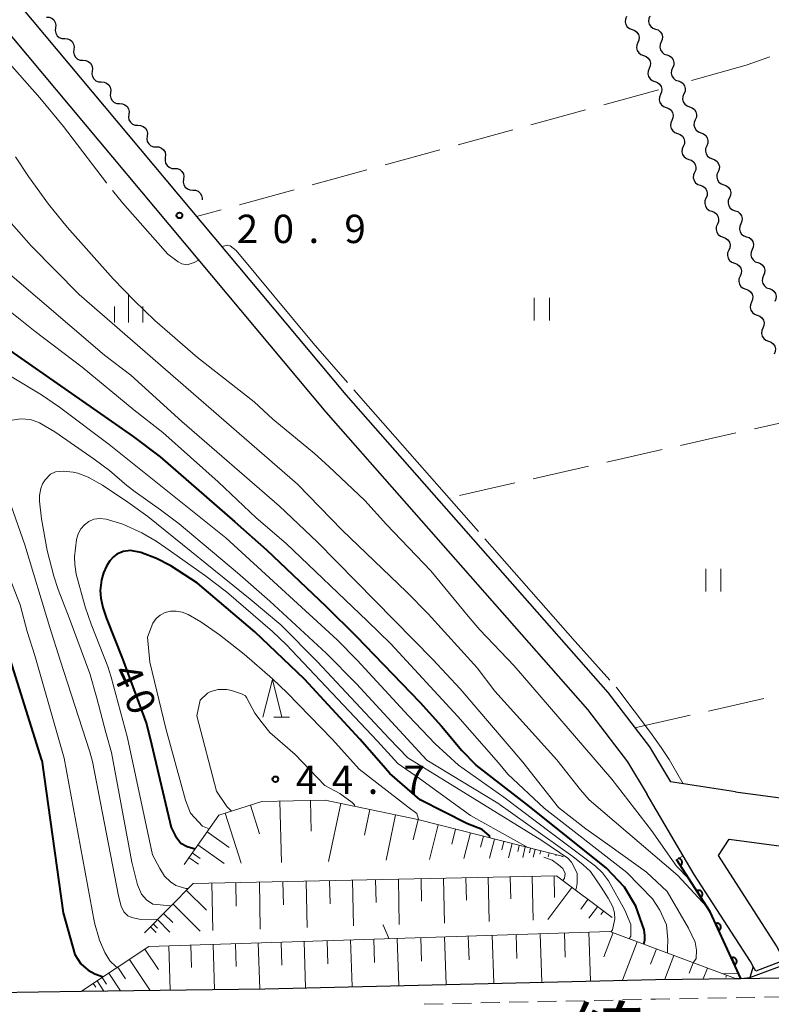
# Model space of a CAD drawing. Units: metres. Extents: x -74000 to -72000, y 31499 to 33000.
# Drawn here: x -73609 to -73509, y 31626 to 31756 of the extents above; entities that cross this region are included whole.
import ezdxf

# ---------------------------------------------------------------- set-up
doc = ezdxf.new("R2010")
doc.units = ezdxf.units.M
for name, color, linetype, lineweight in [('210100_道路縁(街区線)', 7, 'Continuous', 30), ('221300_歩道', 7, 'Continuous', 30), ('421900_坑口', 7, 'Continuous', 30), ('510200_細流', 7, 'Continuous', 30), ('610111_人工斜面(上)', 7, 'Continuous', 30), ('610199_人工斜面(ヒゲ)', 7, 'Continuous', 30), ('611111_コンクリート被覆(幅上)', 7, 'Continuous', 30), ('611112_コンクリート被覆(幅下)', 7, 'Continuous', 30), ('630200_耕地界', 7, 'Continuous', 30), ('631100_田', 7, 'Continuous', 13), ('633200_針葉樹林', 7, 'Continuous', 13), ('633400_荒地', 7, 'Continuous', 13), ('710100_等高線(計曲線)', 7, 'Continuous', 40), ('710200_等高線(主曲線)', 7, 'Continuous', 13), ('710300_等高線(補助曲線)', 7, 'Continuous', 13), ('731200_図化機測定による標高点', 7, 'Continuous', 40), ('812100_(注記)道路の路線名', 7, 'Continuous', 53)]:
    doc.layers.add(name, color=color, linetype=linetype, lineweight=lineweight)
doc.styles.add('Style-Kanji', font='MS Gothic.ttf')
doc.styles.add('Style-WORKING', font='MS Gothic.ttf')

msp = doc.modelspace()

# ---------------------------------------------------------------- linework, layer by layer
at = {"layer": '210100_道路縁(街区線)', "linetype": 'Continuous', "lineweight": 30, "flags": 128}
for points in [[(-73652.23, 31807.82), (-73649.54, 31805.08), (-73618.21, 31769.11), (-73565.54, 31706.2), (-73530.88, 31666.79), (-73525.38, 31659.6), (-73522.62, 31654.99)], [(-73652.11, 31802.7), (-73620.87, 31766.84), (-73568.2, 31703.92), (-73533.59, 31664.57), (-73528.28, 31657.63), (-73525.7, 31653.31)], [(-73514.02, 31653.66), (-73522.62, 31654.99)], [(-73519.46, 31642.74), (-73520.92, 31645.21), (-73525.7, 31653.31)], [(-73514.02, 31653.66), (-73478.64, 31648.92)], [(-73516.24, 31645.24), (-73514.86, 31647.41)], [(-73514.86, 31647.41), (-73481.13, 31642.9)], [(-73507.53, 31631.37), (-73508.18, 31632.54), (-73508.57, 31633.26), (-73516.24, 31645.24)], [(-73524.59, 31628.84), (-73514.02, 31628.94), (-73513.28, 31628.96), (-73498.23, 31629.21), (-73482.48, 31629.56), (-73468.59, 31629.87), (-73459.33, 31630.08), (-73452.79, 31643.92)], [(-73511.3, 31629.93), (-73511.65, 31630.55), (-73512.02, 31631.22), (-73519.46, 31642.74)], [(-73681.61, 31625.8), (-73672.85, 31625.89), (-73652.97, 31626.29), (-73647.58, 31626.4), (-73631.86, 31626.72), (-73622.19, 31626.91), (-73617.62, 31627.01), (-73600.54, 31627.26), (-73576.27, 31627.61), (-73524.59, 31628.84)]]:
    msp.add_lwpolyline(points, dxfattribs=at)
at = {"layer": '221300_歩道', "linetype": 'Continuous', "lineweight": 13}
for p, q in [((-73547.679, 31625.724), (-73545.18, 31625.778)), ((-73543.93, 31625.804), (-73541.431, 31625.858)), ((-73540.181, 31625.885), (-73537.681, 31625.939)), ((-73536.432, 31625.965), (-73533.932, 31626.019)), ((-73532.683, 31626.046), (-73530.183, 31626.1)), ((-73528.933, 31626.127), (-73526.434, 31626.18)), ((-73521.435, 31626.278), (-73518.935, 31626.325)), ((-73517.686, 31626.348), (-73515.186, 31626.394)), ((-73513.936, 31626.417), (-73511.437, 31626.464)), ((-73510.187, 31626.487), (-73507.687, 31626.533)), ((-73555.177, 31625.563), (-73552.678, 31625.617)), ((-73551.428, 31625.643), (-73548.929, 31625.697))]:
    msp.add_line(p, q, dxfattribs=at)
at = {"layer": '221300_歩道', "linetype": 'Continuous', "lineweight": 13, "flags": 128}
msp.add_lwpolyline([(-73525.184, 31626.207), (-73524.58, 31626.22), (-73522.685, 31626.255)], dxfattribs=at)
at = {"layer": '421900_坑口', "linetype": 'Continuous', "lineweight": 30, "flags": 128}
msp.add_lwpolyline([(-73512.1, 31629.07), (-73506.14, 31631.31), (-73508.18, 31632.54), (-73507.53, 31631.37), (-73511.3, 31629.93), (-73511.65, 31630.55), (-73512.1, 31629.07)], dxfattribs=at)
at = {"layer": '510200_細流', "linetype": 'Continuous', "lineweight": 30, "flags": 128}
for points in [[(-73605.176, 31756.205), (-73604.809, 31756.186), (-73604.469, 31756.05), (-73604.188, 31755.812), (-73604, 31755.496), (-73603.923, 31755.138), (-73603.965, 31754.773)], [(-73528.433, 31756.258), (-73528.578, 31755.921), (-73528.606, 31755.555), (-73528.516, 31755.2), (-73528.315, 31754.891), (-73528.028, 31754.663), (-73527.681, 31754.541)], [(-73525.337, 31756.333), (-73525.482, 31755.996), (-73525.509, 31755.63), (-73525.419, 31755.275), (-73525.218, 31754.966), (-73524.931, 31754.738), (-73524.585, 31754.616)], [(-73603.965, 31754.773), (-73604.008, 31754.408), (-73603.93, 31754.05), (-73603.742, 31753.735), (-73603.462, 31753.496), (-73603.121, 31753.36), (-73602.755, 31753.341)], [(-73527.681, 31754.541), (-73527.335, 31754.418), (-73527.048, 31754.19), (-73526.847, 31753.882), (-73526.757, 31753.526), (-73526.785, 31753.16), (-73526.93, 31752.823)], [(-73524.585, 31754.616), (-73524.239, 31754.493), (-73523.951, 31754.265), (-73523.751, 31753.957), (-73523.66, 31753.601), (-73523.688, 31753.235), (-73523.833, 31752.898)], [(-73602.755, 31753.341), (-73602.388, 31753.323), (-73602.047, 31753.186), (-73601.767, 31752.948), (-73601.579, 31752.633), (-73601.502, 31752.274), (-73601.544, 31751.909)], [(-73526.93, 31752.823), (-73527.074, 31752.486), (-73527.102, 31752.12), (-73527.012, 31751.764), (-73526.811, 31751.456), (-73526.524, 31751.228), (-73526.178, 31751.105)], [(-73523.833, 31752.898), (-73523.978, 31752.561), (-73524.006, 31752.195), (-73523.915, 31751.839), (-73523.715, 31751.531), (-73523.427, 31751.303), (-73523.081, 31751.18)], [(-73601.544, 31751.909), (-73601.587, 31751.545), (-73601.509, 31751.186), (-73601.321, 31750.871), (-73601.041, 31750.633), (-73600.7, 31750.496), (-73600.334, 31750.478)], [(-73526.178, 31751.105), (-73525.832, 31750.983), (-73525.544, 31750.755), (-73525.344, 31750.447), (-73525.253, 31750.091), (-73525.281, 31749.725), (-73525.426, 31749.388)], [(-73523.081, 31751.18), (-73522.735, 31751.058), (-73522.448, 31750.83), (-73522.247, 31750.522), (-73522.157, 31750.166), (-73522.184, 31749.8), (-73522.329, 31749.463)], [(-73600.334, 31750.478), (-73599.967, 31750.459), (-73599.626, 31750.323), (-73599.346, 31750.084), (-73599.158, 31749.769), (-73599.08, 31749.41), (-73599.123, 31749.046)], [(-73599.123, 31749.046), (-73599.166, 31748.681), (-73599.088, 31748.323), (-73598.9, 31748.007), (-73598.62, 31747.769), (-73598.279, 31747.633), (-73597.913, 31747.614)], [(-73525.426, 31749.388), (-73525.571, 31749.05), (-73525.598, 31748.685), (-73525.508, 31748.329), (-73525.308, 31748.02), (-73525.02, 31747.793), (-73524.674, 31747.67)], [(-73522.329, 31749.463), (-73522.474, 31749.125), (-73522.502, 31748.76), (-73522.412, 31748.404), (-73522.211, 31748.095), (-73521.924, 31747.868), (-73521.578, 31747.745)], [(-73597.913, 31747.614), (-73597.546, 31747.595), (-73597.205, 31747.459), (-73596.925, 31747.22), (-73596.737, 31746.905), (-73596.659, 31746.547), (-73596.702, 31746.182)], [(-73524.674, 31747.67), (-73524.328, 31747.548), (-73524.04, 31747.32), (-73523.84, 31747.011), (-73523.75, 31746.656), (-73523.777, 31746.29), (-73523.922, 31745.952)], [(-73521.578, 31747.745), (-73521.231, 31747.623), (-73520.944, 31747.395), (-73520.743, 31747.086), (-73520.653, 31746.731), (-73520.681, 31746.365), (-73520.826, 31746.027)], [(-73596.702, 31746.182), (-73596.745, 31745.817), (-73596.667, 31745.459), (-73596.479, 31745.144), (-73596.199, 31744.905), (-73595.858, 31744.769), (-73595.492, 31744.75)], [(-73523.922, 31745.952), (-73524.067, 31745.615), (-73524.095, 31745.249), (-73524.005, 31744.894), (-73523.804, 31744.585), (-73523.517, 31744.357), (-73523.17, 31744.235)], [(-73520.826, 31746.027), (-73520.971, 31745.69), (-73520.998, 31745.324), (-73520.908, 31744.969), (-73520.707, 31744.66), (-73520.42, 31744.432), (-73520.074, 31744.31)], [(-73595.492, 31744.75), (-73595.125, 31744.731), (-73594.784, 31744.595), (-73594.504, 31744.357), (-73594.316, 31744.041), (-73594.238, 31743.683), (-73594.281, 31743.318)], [(-73594.281, 31743.318), (-73594.324, 31742.954), (-73594.246, 31742.595), (-73594.058, 31742.28), (-73593.778, 31742.041), (-73593.437, 31741.905), (-73593.07, 31741.886)], [(-73523.17, 31744.235), (-73522.824, 31744.112), (-73522.537, 31743.884), (-73522.336, 31743.576), (-73522.246, 31743.22), (-73522.274, 31742.854), (-73522.419, 31742.517)], [(-73520.074, 31744.31), (-73519.728, 31744.187), (-73519.44, 31743.959), (-73519.24, 31743.651), (-73519.149, 31743.295), (-73519.177, 31742.929), (-73519.322, 31742.592)], [(-73593.07, 31741.886), (-73592.704, 31741.868), (-73592.363, 31741.731), (-73592.083, 31741.493), (-73591.895, 31741.178), (-73591.817, 31740.819), (-73591.86, 31740.455)], [(-73522.419, 31742.517), (-73522.564, 31742.18), (-73522.591, 31741.814), (-73522.501, 31741.458), (-73522.3, 31741.15), (-73522.013, 31740.922), (-73521.667, 31740.799)], [(-73519.322, 31742.592), (-73519.467, 31742.255), (-73519.495, 31741.889), (-73519.404, 31741.533), (-73519.204, 31741.225), (-73518.916, 31740.997), (-73518.57, 31740.874)], [(-73591.86, 31740.455), (-73591.903, 31740.09), (-73591.825, 31739.731), (-73591.637, 31739.416), (-73591.357, 31739.178), (-73591.016, 31739.041), (-73590.649, 31739.023)], [(-73521.667, 31740.799), (-73521.321, 31740.677), (-73521.033, 31740.449), (-73520.833, 31740.141), (-73520.742, 31739.785), (-73520.77, 31739.419), (-73520.915, 31739.082)], [(-73518.57, 31740.874), (-73518.224, 31740.752), (-73517.937, 31740.524), (-73517.736, 31740.216), (-73517.646, 31739.86), (-73517.673, 31739.494), (-73517.818, 31739.157)], [(-73517.818, 31739.157), (-73517.963, 31738.819), (-73517.991, 31738.454), (-73517.901, 31738.098), (-73517.7, 31737.789), (-73517.413, 31737.562), (-73517.067, 31737.439)], [(-73590.649, 31739.023), (-73590.283, 31739.004), (-73589.942, 31738.868), (-73589.662, 31738.629), (-73589.474, 31738.314), (-73589.396, 31737.956), (-73589.439, 31737.591)], [(-73520.915, 31739.082), (-73521.06, 31738.744), (-73521.088, 31738.379), (-73520.997, 31738.023), (-73520.797, 31737.714), (-73520.509, 31737.487), (-73520.163, 31737.364)], [(-73589.439, 31737.591), (-73589.481, 31737.226), (-73589.404, 31736.868), (-73589.216, 31736.552), (-73588.936, 31736.314), (-73588.595, 31736.178), (-73588.228, 31736.159)], [(-73520.163, 31737.364), (-73519.817, 31737.242), (-73519.53, 31737.014), (-73519.329, 31736.705), (-73519.239, 31736.35), (-73519.266, 31735.984), (-73519.411, 31735.646)], [(-73517.067, 31737.439), (-73516.72, 31737.317), (-73516.433, 31737.089), (-73516.232, 31736.78), (-73516.142, 31736.425), (-73516.17, 31736.059), (-73516.315, 31735.721)], [(-73588.228, 31736.159), (-73587.862, 31736.14), (-73587.521, 31736.004), (-73587.241, 31735.765), (-73587.053, 31735.45), (-73586.975, 31735.092), (-73587.018, 31734.727)], [(-73519.411, 31735.646), (-73519.556, 31735.309), (-73519.584, 31734.943), (-73519.494, 31734.587), (-73519.293, 31734.279), (-73519.006, 31734.051), (-73518.66, 31733.929)], [(-73516.315, 31735.721), (-73516.46, 31735.384), (-73516.487, 31735.018), (-73516.397, 31734.663), (-73516.196, 31734.354), (-73515.909, 31734.126), (-73515.563, 31734.004)], [(-73587.018, 31734.727), (-73587.06, 31734.362), (-73586.983, 31734.004), (-73586.795, 31733.689), (-73586.515, 31733.45), (-73586.174, 31733.314), (-73585.807, 31733.295)], [(-73518.66, 31733.929), (-73518.313, 31733.806), (-73518.026, 31733.578), (-73517.825, 31733.27), (-73517.735, 31732.914), (-73517.763, 31732.548), (-73517.908, 31732.211)], [(-73515.563, 31734.004), (-73515.217, 31733.881), (-73514.929, 31733.653), (-73514.729, 31733.345), (-73514.638, 31732.989), (-73514.666, 31732.623), (-73514.811, 31732.286)], [(-73585.807, 31733.295), (-73585.441, 31733.277), (-73585.1, 31733.14), (-73584.82, 31732.902), (-73584.632, 31732.587), (-73584.554, 31732.228), (-73584.577, 31732.028)], [(-73517.908, 31732.211), (-73518.053, 31731.874), (-73518.08, 31731.508), (-73517.99, 31731.152), (-73517.79, 31730.844), (-73517.502, 31730.616), (-73517.156, 31730.493)], [(-73514.811, 31732.286), (-73514.956, 31731.949), (-73514.984, 31731.583), (-73514.893, 31731.227), (-73514.693, 31730.919), (-73514.405, 31730.691), (-73514.059, 31730.568)], [(-73517.156, 31730.493), (-73516.81, 31730.371), (-73516.522, 31730.143), (-73516.322, 31729.835), (-73516.232, 31729.479), (-73516.259, 31729.113), (-73516.404, 31728.776)], [(-73514.059, 31730.568), (-73513.713, 31730.446), (-73513.426, 31730.218), (-73513.225, 31729.91), (-73513.135, 31729.554), (-73513.162, 31729.188), (-73513.307, 31728.851)], [(-73516.404, 31728.776), (-73516.549, 31728.438), (-73516.577, 31728.072), (-73516.486, 31727.717), (-73516.286, 31727.408), (-73515.998, 31727.18), (-73515.652, 31727.058)], [(-73513.307, 31728.851), (-73513.452, 31728.513), (-73513.48, 31728.148), (-73513.39, 31727.792), (-73513.189, 31727.483), (-73512.902, 31727.256), (-73512.556, 31727.133)], [(-73515.652, 31727.058), (-73515.306, 31726.936), (-73515.019, 31726.708), (-73514.818, 31726.399), (-73514.728, 31726.044), (-73514.756, 31725.678), (-73514.9, 31725.34)], [(-73512.556, 31727.133), (-73512.209, 31727.011), (-73511.922, 31726.783), (-73511.721, 31726.474), (-73511.631, 31726.119), (-73511.659, 31725.753), (-73511.804, 31725.415)], [(-73514.9, 31725.34), (-73515.045, 31725.003), (-73515.073, 31724.637), (-73514.983, 31724.281), (-73514.782, 31723.973), (-73514.495, 31723.745), (-73514.149, 31723.623)], [(-73511.804, 31725.415), (-73511.949, 31725.078), (-73511.976, 31724.712), (-73511.886, 31724.357), (-73511.685, 31724.048), (-73511.398, 31723.82), (-73511.052, 31723.698)], [(-73514.149, 31723.623), (-73513.802, 31723.5), (-73513.515, 31723.272), (-73513.314, 31722.964), (-73513.224, 31722.608), (-73513.252, 31722.242), (-73513.397, 31721.905)], [(-73511.052, 31723.698), (-73510.706, 31723.575), (-73510.418, 31723.347), (-73510.218, 31723.039), (-73510.128, 31722.683), (-73510.155, 31722.317), (-73510.3, 31721.98)], [(-73513.397, 31721.905), (-73513.542, 31721.568), (-73513.569, 31721.202), (-73513.479, 31720.846), (-73513.279, 31720.538), (-73512.991, 31720.31), (-73512.645, 31720.187)], [(-73510.3, 31721.98), (-73510.445, 31721.643), (-73510.473, 31721.277), (-73510.382, 31720.921), (-73510.182, 31720.613), (-73509.894, 31720.385), (-73509.548, 31720.262)], [(-73512.645, 31720.187), (-73512.299, 31720.065), (-73512.011, 31719.837), (-73511.811, 31719.529), (-73511.721, 31719.173), (-73511.748, 31718.807), (-73511.893, 31718.47)], [(-73509.548, 31720.262), (-73509.202, 31720.14), (-73508.915, 31719.912), (-73508.714, 31719.604), (-73508.624, 31719.248), (-73508.651, 31718.882), (-73508.796, 31718.545)], [(-73511.893, 31718.47), (-73512.038, 31718.132), (-73512.066, 31717.766), (-73511.975, 31717.411), (-73511.775, 31717.102), (-73511.487, 31716.874), (-73511.141, 31716.752)], [(-73511.141, 31716.752), (-73510.795, 31716.63), (-73510.508, 31716.402), (-73510.307, 31716.093), (-73510.217, 31715.738), (-73510.245, 31715.372), (-73510.39, 31715.034)], [(-73510.39, 31715.034), (-73510.534, 31714.697), (-73510.562, 31714.331), (-73510.472, 31713.975), (-73510.271, 31713.667), (-73509.984, 31713.439), (-73509.638, 31713.317)], [(-73509.638, 31713.317), (-73509.292, 31713.194), (-73509.004, 31712.966), (-73508.804, 31712.658), (-73508.713, 31712.302), (-73508.741, 31711.936), (-73508.886, 31711.599)]]:
    msp.add_lwpolyline(points, dxfattribs=at)
at = {"layer": '610111_人工斜面(上)', "linetype": 'Continuous', "lineweight": 13, "flags": 128}
for points in [[(-73586.96, 31644.06), (-73582.37, 31650.56), (-73576.65, 31652.37), (-73568.31, 31652.57), (-73556.04, 31649.99), (-73536.78, 31645.09)], [(-73592.21, 31634.99), (-73585.77, 31641.55), (-73537.7, 31642.53), (-73530.34, 31637.03)], [(-73600.54, 31627.26), (-73591.63, 31633.18), (-73530.64, 31635.19), (-73514.02, 31628.94)]]:
    msp.add_lwpolyline(points, dxfattribs=at)
at = {"layer": '610199_人工斜面(ヒゲ)', "linetype": 'Continuous', "lineweight": 13, "flags": 128}
for points in [[(-73578.19, 31651.88), (-73576.98, 31648.09)], [(-73574.28, 31652.43), (-73574.09, 31644.32)], [(-73570.23, 31652.52), (-73570.13, 31648.46)], [(-73566.21, 31652.13), (-73567.83, 31644.45)], [(-73581.5, 31650.83), (-73579.4, 31644.21)], [(-73562.38, 31651.32), (-73563.09, 31647.93)], [(-73558.98, 31650.61), (-73560.24, 31644.61)], [(-73555.98, 31649.98), (-73556.66, 31647.32)], [(-73553.32, 31649.3), (-73554.49, 31644.72)], [(-73583.91, 31648.37), (-73580.98, 31646.31)], [(-73551.04, 31648.72), (-73551.54, 31646.75)], [(-73549.06, 31648.22), (-73549.93, 31644.82)], [(-73585.14, 31646.63), (-73581.65, 31644.17)], [(-73547.36, 31647.78), (-73547.74, 31646.32)], [(-73545.9, 31647.41), (-73546.54, 31644.89)], [(-73544.64, 31647.09), (-73544.92, 31646)], [(-73543.55, 31646.81), (-73544.03, 31644.94)], [(-73585.87, 31645.59), (-73584.83, 31644.86)], [(-73542.61, 31646.57), (-73542.82, 31645.77)], [(-73541.81, 31646.37), (-73542.16, 31644.98)], [(-73541.11, 31646.19), (-73541.26, 31645.59)], [(-73540.51, 31646.04), (-73540.78, 31645)], [(-73539.75, 31645.84), (-73539.87, 31645.4)], [(-73538.66, 31645.57), (-73538.79, 31645.04)], [(-73537.73, 31645.33), (-73537.77, 31645.21)], [(-73586.31, 31644.97), (-73585.07, 31644.1)], [(-73536.92, 31645.12), (-73536.93, 31645.08)], [(-73583.28, 31641.6), (-73583.15, 31635.29)], [(-73580.13, 31641.66), (-73580.06, 31638.53)], [(-73577, 31641.73), (-73576.87, 31635.5)], [(-73573.88, 31641.79), (-73573.82, 31638.7)], [(-73570.79, 31641.85), (-73570.66, 31635.7)], [(-73567.72, 31641.92), (-73567.65, 31638.86)], [(-73564.66, 31641.98), (-73564.54, 31635.91)], [(-73561.62, 31642.04), (-73561.56, 31639.02)], [(-73558.61, 31642.1), (-73558.48, 31636.11)], [(-73555.61, 31642.16), (-73555.55, 31639.19)], [(-73552.63, 31642.23), (-73552.51, 31636.3)], [(-73549.67, 31642.29), (-73549.61, 31639.34)], [(-73546.73, 31642.35), (-73546.61, 31636.5)], [(-73543.8, 31642.41), (-73543.74, 31639.5)], [(-73540.9, 31642.47), (-73540.78, 31636.69)], [(-73538.01, 31642.53), (-73537.95, 31639.66)], [(-73586.67, 31640.64), (-73583.98, 31638)], [(-73535.65, 31641), (-73538.82, 31636.76)], [(-73588.46, 31638.82), (-73584.81, 31635.24)], [(-73533.53, 31639.41), (-73534.48, 31638.14)], [(-73589.67, 31637.58), (-73588.43, 31636.37)], [(-73532.25, 31638.46), (-73533.39, 31636.93)], [(-73531.49, 31637.89), (-73531.83, 31637.43)], [(-73591.04, 31636.18), (-73590.48, 31635.63)], [(-73590.49, 31636.75), (-73588.82, 31635.11)], [(-73591.42, 31635.8), (-73590.65, 31635.05)], [(-73539.84, 31634.89), (-73539.63, 31628.48)], [(-73536.64, 31635), (-73536.53, 31631.78)], [(-73533.42, 31635.1), (-73533.2, 31628.64)], [(-73530.21, 31635.03), (-73531.41, 31631.84)], [(-73577.15, 31633.66), (-73576.95, 31627.6)], [(-73574.12, 31633.76), (-73574.02, 31630.72)], [(-73571.08, 31633.86), (-73570.88, 31627.74)], [(-73568.02, 31633.96), (-73567.92, 31630.89)], [(-73564.95, 31634.06), (-73564.74, 31627.89)], [(-73561.86, 31634.17), (-73561.76, 31631.06)], [(-73558.76, 31634.27), (-73558.55, 31628.03)], [(-73555.64, 31634.37), (-73555.54, 31631.24)], [(-73552.51, 31634.47), (-73552.3, 31628.18)], [(-73549.36, 31634.58), (-73549.26, 31631.42)], [(-73546.2, 31634.68), (-73545.99, 31628.33)], [(-73543.03, 31634.79), (-73542.92, 31631.6)], [(-73527.02, 31633.83), (-73528.94, 31628.74)], [(-73592.14, 31632.84), (-73590.34, 31630.14)], [(-73588.99, 31633.27), (-73588.8, 31627.43)], [(-73586.07, 31633.37), (-73585.98, 31630.42)], [(-73583.13, 31633.46), (-73582.93, 31627.52)], [(-73580.15, 31633.56), (-73580.05, 31630.56)], [(-73524.47, 31632.87), (-73525.24, 31630.84)], [(-73594.19, 31631.48), (-73591.46, 31627.39)], [(-73522.16, 31632), (-73523.34, 31628.85)], [(-73519.61, 31631.05), (-73520.13, 31629.66)], [(-73596.9, 31629.67), (-73595.35, 31627.33)], [(-73595.73, 31630.45), (-73594.7, 31628.91)], [(-73517.73, 31630.34), (-73518.27, 31628.9)], [(-73598.46, 31628.64), (-73597.57, 31627.3)], [(-73597.79, 31629.08), (-73597.2, 31628.2)], [(-73515.18, 31629.38), (-73515.29, 31629.08)], [(-73598.97, 31628.3), (-73598.63, 31627.8)]]:
    msp.add_lwpolyline(points, dxfattribs=at)
at = {"layer": '611111_コンクリート被覆(幅上)', "linetype": 'Continuous', "lineweight": 40, "flags": 128}
for points in [[(-73521.79, 31644.69), (-73521.292, 31643.911), (-73521.256, 31643.936), (-73521.223, 31643.964), (-73521.192, 31643.995), (-73521.164, 31644.028), (-73521.139, 31644.064), (-73521.117, 31644.102), (-73521.098, 31644.141), (-73521.084, 31644.182), (-73521.072, 31644.225), (-73521.065, 31644.268), (-73521.061, 31644.311), (-73521.062, 31644.355), (-73521.066, 31644.398), (-73521.073, 31644.441), (-73521.085, 31644.484), (-73521.1, 31644.524), (-73521.118, 31644.563), (-73521.14, 31644.602), (-73521.165, 31644.637), (-73521.193, 31644.67), (-73521.224, 31644.701), (-73521.257, 31644.729), (-73521.293, 31644.754), (-73521.331, 31644.776), (-73521.37, 31644.795), (-73521.411, 31644.809), (-73521.454, 31644.821), (-73521.497, 31644.828), (-73521.54, 31644.832), (-73521.568, 31644.832)], [(-73513.28, 31628.96), (-73517.37, 31637.78), (-73521.79, 31644.69)]]:
    msp.add_lwpolyline(points, dxfattribs=at)
for points in [[(-73519.136, 31640.541), (-73518.597, 31639.699), (-73518.561, 31639.724), (-73518.528, 31639.752), (-73518.498, 31639.783), (-73518.47, 31639.816), (-73518.445, 31639.852), (-73518.423, 31639.89), (-73518.404, 31639.929), (-73518.39, 31639.97), (-73518.378, 31640.013), (-73518.371, 31640.056), (-73518.367, 31640.099), (-73518.367, 31640.143), (-73518.372, 31640.186), (-73518.379, 31640.229), (-73518.39, 31640.272), (-73518.405, 31640.312), (-73518.424, 31640.351), (-73518.446, 31640.389), (-73518.471, 31640.425), (-73518.499, 31640.458), (-73518.529, 31640.489), (-73518.563, 31640.517), (-73518.599, 31640.542), (-73518.637, 31640.564), (-73518.676, 31640.583), (-73518.717, 31640.597), (-73518.759, 31640.609), (-73518.803, 31640.616), (-73518.846, 31640.62), (-73518.89, 31640.62), (-73518.933, 31640.615), (-73518.976, 31640.608), (-73519.018, 31640.596), (-73519.059, 31640.581), (-73519.098, 31640.563)], [(-73516.646, 31636.218), (-73516.225, 31635.31), (-73516.186, 31635.331), (-73516.149, 31635.354), (-73516.115, 31635.38), (-73516.082, 31635.41), (-73516.053, 31635.442), (-73516.026, 31635.476), (-73516.002, 31635.513), (-73515.983, 31635.552), (-73515.965, 31635.592), (-73515.953, 31635.634), (-73515.942, 31635.676), (-73515.937, 31635.719), (-73515.935, 31635.763), (-73515.937, 31635.807), (-73515.943, 31635.85), (-73515.952, 31635.892), (-73515.965, 31635.934), (-73515.982, 31635.974), (-73516.002, 31636.013), (-73516.025, 31636.05), (-73516.051, 31636.084), (-73516.081, 31636.117), (-73516.113, 31636.146), (-73516.148, 31636.173), (-73516.184, 31636.197), (-73516.223, 31636.216), (-73516.263, 31636.234), (-73516.305, 31636.247), (-73516.347, 31636.257), (-73516.391, 31636.262), (-73516.434, 31636.264), (-73516.478, 31636.262), (-73516.521, 31636.256), (-73516.563, 31636.247), (-73516.605, 31636.234)], [(-73514.542, 31631.682), (-73514.121, 31630.774), (-73514.082, 31630.795), (-73514.046, 31630.818), (-73514.011, 31630.844), (-73513.979, 31630.874), (-73513.95, 31630.906), (-73513.923, 31630.94), (-73513.899, 31630.977), (-73513.879, 31631.016), (-73513.862, 31631.056), (-73513.849, 31631.098), (-73513.839, 31631.14), (-73513.834, 31631.183), (-73513.832, 31631.227), (-73513.833, 31631.271), (-73513.839, 31631.314), (-73513.849, 31631.356), (-73513.861, 31631.398), (-73513.878, 31631.438), (-73513.898, 31631.477), (-73513.922, 31631.514), (-73513.948, 31631.548), (-73513.977, 31631.581), (-73514.01, 31631.61), (-73514.044, 31631.637), (-73514.081, 31631.661), (-73514.119, 31631.68), (-73514.159, 31631.698), (-73514.202, 31631.711), (-73514.244, 31631.721), (-73514.287, 31631.726), (-73514.331, 31631.728), (-73514.374, 31631.726), (-73514.418, 31631.72), (-73514.46, 31631.711), (-73514.501, 31631.698)]]:
    msp.add_lwpolyline(points, close=True, dxfattribs=at)
at = {"layer": '611112_コンクリート被覆(幅下)', "linetype": 'Continuous', "lineweight": 13, "flags": 128}
msp.add_lwpolyline([(-73521.79, 31644.69), (-73520.92, 31645.21), (-73519.46, 31642.74), (-73512.02, 31631.22), (-73511.65, 31630.55), (-73512.1, 31629.07), (-73513.28, 31628.96)], dxfattribs=at)
at = {"layer": '630200_耕地界', "linetype": 'Continuous', "lineweight": 13}
for p, q in [((-73509.478, 31750.933), (-73512.6, 31749.85)), ((-73512.6, 31749.85), (-73519.81, 31747.785)), ((-73524.19, 31746.57), (-73531.423, 31744.587)), ((-73533.834, 31743.925), (-73541.067, 31741.942)), ((-73543.478, 31741.281), (-73550.711, 31739.298)), ((-73553.122, 31738.636), (-73560.355, 31736.653)), ((-73562.766, 31735.992), (-73569.999, 31734.009)), ((-73572.41, 31733.347), (-73579.643, 31731.364)), ((-73582.054, 31730.703), (-73585.31, 31729.81)), ((-73511.51, 31701.702), (-73505.18, 31703.13)), ((-73521.265, 31699.501), (-73513.949, 31701.152)), ((-73531.02, 31697.301), (-73523.704, 31698.951)), ((-73540.775, 31695.1), (-73533.459, 31696.751)), ((-73550.53, 31692.9), (-73543.214, 31694.55)), ((-73517.562, 31664.35), (-73510.251, 31666.023)), ((-73527.31, 31662.12), (-73519.999, 31663.793))]:
    msp.add_line(p, q, dxfattribs=at)
at = {"layer": '631100_田', "linetype": 'Continuous', "lineweight": 13}
for p, q in [((-73540.63, 31716.03), (-73540.63, 31719.03)), ((-73538.63, 31716.03), (-73538.63, 31719.03)), ((-73517.94, 31680.19), (-73517.94, 31683.19)), ((-73515.94, 31680.19), (-73515.94, 31683.19))]:
    msp.add_line(p, q, dxfattribs=at)
at = {"layer": '633200_針葉樹林', "linetype": 'Continuous', "lineweight": 13}
msp.add_line((-73575.072, 31663.53), (-73572.988, 31663.53), dxfattribs=at)
at = {"layer": '633200_針葉樹林', "linetype": 'Continuous', "lineweight": 13, "flags": 128}
msp.add_lwpolyline([(-73576.53, 31663.53), (-73575.28, 31668.53), (-73574.03, 31663.53)], dxfattribs=at)
at = {"layer": '633400_荒地', "linetype": 'Continuous', "lineweight": 13}
for p, q in [((-73594.3, 31715.775), (-73594.3, 31719.525)), ((-73596.174, 31715.775), (-73596.174, 31717.875)), ((-73592.424, 31715.775), (-73592.424, 31717.875))]:
    msp.add_line(p, q, dxfattribs=at)
at = {"layer": '710100_等高線(計曲線)', "linetype": 'Continuous', "lineweight": 40, "flags": 128}
for points, elevation in [([(-73605.77, 31657.84), (-73612.26, 31678.41), (-73618.48, 31693.27), (-73621.83, 31699.63), (-73628.66, 31711.33), (-73631.95, 31716.5), (-73635.45, 31721.66), (-73636.96, 31723.5), (-73639.51, 31725.93), (-73641.26, 31727.34), (-73645.38, 31730.29), (-73647.31, 31731.82), (-73649.15, 31733.48), (-73650.77, 31735.19), (-73652.35, 31737.2), (-73653.88, 31739.53), (-73655.45, 31742.35), (-73656.84, 31745.34), (-73658.11, 31748.61), (-73659.21, 31752), (-73660.07, 31755.32), (-73660.15, 31755.71)], 30), ([(-73618.66, 31718.09), (-73593.71, 31700.71), (-73590.1, 31697.99), (-73580.23, 31689.41), (-73576.07, 31685.67), (-73568.21, 31678.23), (-73564.2, 31674.25), (-73555.76, 31665.52), (-73552.89, 31662.34), (-73550.23, 31659.14)], 30), ([(-73560.88, 31657.39), (-73563.72, 31660.65), (-73571.04, 31668.57), (-73577.59, 31674.85), (-73585.16, 31681.29), (-73588.72, 31683.56), (-73590.6, 31684.52), (-73592.68, 31685.35), (-73594.05, 31685.59), (-73595.02, 31685.49), (-73595.84, 31685.11), (-73596.31, 31684.76), (-73596.78, 31684.23), (-73597.24, 31683.52), (-73597.63, 31682.66), (-73597.89, 31681.7), (-73598.04, 31680.29), (-73597.98, 31679.28), (-73597.71, 31678.04), (-73597.21, 31676.58), (-73595.09, 31671.28)], 40), ([(-73595.09, 31671.28), (-73591.91, 31662.66)], 40), ([(-73591.91, 31662.66), (-73591.28, 31659.99)], 40), ([(-73591.28, 31659.99), (-73588.67, 31648.93), (-73588.1, 31647.78), (-73587.4, 31646.88), (-73586.56, 31646.43), (-73585.49, 31646.14)], 40), ([(-73526.12, 31633.49), (-73526.02, 31634.03), (-73526.02, 31634.66), (-73526.1, 31635.4), (-73527.19, 31638.51), (-73528.67, 31641.04), (-73531.08, 31643.57), (-73541.25, 31651.72), (-73548.31, 31657.21), (-73550.23, 31659.14)], 30), ([(-73605.77, 31657.84), (-73602.97, 31637.66), (-73601.39, 31632.14), (-73600.61, 31630.9), (-73599.64, 31630.08), (-73598.78, 31629.57), (-73597.64, 31629.19)], 30), ([(-73559.74, 31656.08), (-73560.88, 31657.39)], 40), ([(-73546.51, 31647.56), (-73546.53, 31647.85), (-73547.5, 31648.67), (-73549.46, 31649.41), (-73555.73, 31652.6), (-73559.74, 31656.08)], 40)]:
    msp.add_lwpolyline(points, dxfattribs=dict(at, elevation=elevation))
at = {"layer": '710200_等高線(主曲線)', "linetype": 'Continuous', "lineweight": 13, "flags": 128}
for points, elevation in [([(-73609.27, 31737.71), (-73607.53, 31735.1), (-73604.88, 31731.45), (-73602.41, 31728.37), (-73596.35, 31721.54), (-73593.58, 31718.68), (-73590.83, 31716.05), (-73585.19, 31711.15), (-73577.68, 31705.27), (-73575.23, 31703), (-73569.72, 31698.44), (-73567.79, 31696.72), (-73563.06, 31692.22), (-73560.19, 31689.03), (-73554.29, 31682.91), (-73549.39, 31676.9), (-73547.83, 31675.12), (-73543.28, 31670.35), (-73530.37, 31655.36), (-73525.12, 31648.54), (-73521.82, 31643.82)], 22), ([(-73544.11, 31655.99), (-73545.35, 31657.52), (-73550.75, 31663.62), (-73559.61, 31673.26), (-73562.74, 31676.3), (-73573.45, 31686.53), (-73577.42, 31689.93), (-73582.45, 31694.7), (-73589.76, 31701.2), (-73593.62, 31704.2), (-73600.45, 31709.88), (-73606.65, 31714.57), (-73609.96, 31717.22), (-73614.24, 31721.22), (-73618.76, 31725.19), (-73621.4, 31727.92), (-73624.96, 31731.85)], 28), ([(-73533.35, 31652.61), (-73534.49, 31653.93), (-73537.63, 31657.89), (-73545.83, 31666.98), (-73548.2, 31670.09), (-73554.65, 31677.2), (-73557.54, 31680.14), (-73566.06, 31688.28), (-73571.93, 31694.38), (-73600.85, 31719.5), (-73607.18, 31725.92), (-73612.11, 31731.46)], 24), ([(-73610.95, 31722.95), (-73597.48, 31711.44), (-73594.02, 31708.81), (-73587.26, 31702.66), (-73574.32, 31691.45), (-73569.36, 31686.73), (-73554.05, 31671.18), (-73550.44, 31667.31), (-73542.16, 31657.58), (-73537.43, 31651.59)], 26), ([(-73553.76, 31660.03), (-73557.26, 31663.72), (-73564.04, 31671.07), (-73566.72, 31673.78), (-73581.42, 31687.27), (-73596.87, 31699.63), (-73603.43, 31704.56), (-73605.83, 31706.21), (-73609.93, 31708.66)], 32), ([(-73610, 31702.8), (-73608.56, 31703.03), (-73607.34, 31702.95), (-73606.77, 31702.78), (-73606.07, 31702.48), (-73604.06, 31701.32), (-73598.87, 31697.71), (-73596.84, 31696.21), (-73594.55, 31694.19), (-73593.45, 31693.35), (-73590.09, 31690.99), (-73587.62, 31689.12), (-73579.87, 31682.65), (-73575.62, 31678.88), (-73568.18, 31672), (-73564.14, 31667.95), (-73554.83, 31657.86)], 34), ([(-73596.54, 31658.88), (-73597.29, 31661.5), (-73598.49, 31666.07), (-73599.44, 31669.33), (-73602.16, 31676.7), (-73603.61, 31680.43), (-73604.2, 31682.2), (-73605.09, 31685.61), (-73605.84, 31689.8), (-73606.09, 31692.14), (-73606.07, 31692.87), (-73605.91, 31693.8), (-73605.67, 31694.42), (-73605.33, 31694.96), (-73604.62, 31695.71), (-73603.98, 31696.01), (-73602.89, 31696.1), (-73601.61, 31695.98), (-73601.01, 31695.84), (-73599.65, 31695.29), (-73597.73, 31694.23), (-73594.4, 31692.01), (-73591.76, 31690.12), (-73578.2, 31679.18), (-73574.15, 31675.75), (-73569.32, 31670.85), (-73559.84, 31660.73), (-73557.36, 31658.15)], 36), ([(-73599.08, 31657.66), (-73599.44, 31658.97), (-73603.33, 31671.08), (-73604.72, 31675.39), (-73608.01, 31686.35), (-73609.82, 31691.5)], 34), ([(-73558.68, 31657.39), (-73561.38, 31660.37), (-73573.45, 31673.15), (-73575.26, 31674.88), (-73581.36, 31680.11), (-73584.24, 31682.35), (-73589.35, 31685.96), (-73590.64, 31686.83), (-73592.55, 31687.93), (-73595.08, 31689.07), (-73597.26, 31689.76), (-73598.11, 31689.83), (-73598.88, 31689.73), (-73599.56, 31689.43), (-73600.14, 31689), (-73600.61, 31688.46), (-73600.95, 31687.81), (-73601.19, 31687.05), (-73601.46, 31684.77), (-73601.42, 31683.76), (-73601.22, 31682.49), (-73600.04, 31678.13), (-73599.27, 31675.87), (-73597.05, 31670.23), (-73596.61, 31668.84), (-73594.45, 31660.8)], 38), ([(-73611.42, 31685.41), (-73608.66, 31678.39), (-73607.71, 31674.88), (-73606.72, 31671.71), (-73602.82, 31658.11)], 32), ([(-73563.79, 31656.67), (-73567.31, 31660.58), (-73573.32, 31666.78), (-73575.26, 31668.6), (-73579.02, 31671.9), (-73582.25, 31674.43), (-73584.72, 31676.16), (-73586.42, 31677.15), (-73587.21, 31677.43), (-73588, 31677.57), (-73588.77, 31677.56), (-73589.47, 31677.39), (-73590.12, 31677.06), (-73590.67, 31676.59), (-73591.11, 31676), (-73591.8, 31674.14)], 42), ([(-73591.8, 31674.14), (-73591.5, 31670.83)], 42), ([(-73591.5, 31670.83), (-73589.39, 31662.04)], 42), ([(-73578.82, 31666.38), (-73579.37, 31666.65), (-73580.67, 31667.09), (-73581.29, 31667.19), (-73582.43, 31667.21), (-73583.41, 31666.96), (-73583.84, 31666.71), (-73584.82, 31665.79)], 44), ([(-73564.35, 31651.74), (-73564.41, 31651.96), (-73564.7, 31652.25), (-73566.37, 31653.42), (-73568.34, 31654.49), (-73572.28, 31658.6), (-73575.62, 31661.53), (-73576.61, 31662.81), (-73577.59, 31664.08), (-73578.68, 31666.14), (-73578.82, 31666.38)], 44), ([(-73584.82, 31665.79), (-73585.28, 31663.7)], 44), ([(-73585.28, 31663.7), (-73582.66, 31653.76), (-73581.28, 31651.7), (-73580.89, 31651.31), (-73580.67, 31651.09)], 44), ([(-73589.39, 31662.04), (-73586.78, 31652.58), (-73586.09, 31650.82), (-73584.5, 31649.11), (-73583.64, 31648.76)], 42), ([(-73586.46, 31640.85), (-73586.72, 31640.86), (-73588.07, 31641.28), (-73588.74, 31641.73), (-73589.53, 31642.52), (-73590.18, 31643.53), (-73591.13, 31645.32), (-73594.45, 31660.8)], 38), ([(-73528.06, 31634.22), (-73527.87, 31634.54), (-73527.85, 31636.1), (-73528.66, 31637.98), (-73530.79, 31641.9), (-73531.6, 31642.92), (-73532.51, 31643.83), (-73538.19, 31648.07), (-73544.65, 31652.95), (-73550.66, 31657.18), (-73553.76, 31660.03)], 32), ([(-73596.54, 31658.88), (-73593.86, 31644.34), (-73593.1, 31641.37), (-73592.59, 31640.1), (-73591.93, 31639.37), (-73591.1, 31638.79), (-73588.71, 31638.56)], 36), ([(-73602.82, 31658.11), (-73598.79, 31636.32), (-73598.14, 31634.02), (-73597.45, 31632.42), (-73597.03, 31631.73), (-73596.75, 31631.25), (-73595.98, 31630.55), (-73595.79, 31630.41)], 32), ([(-73590.45, 31636.78), (-73592.91, 31636.79), (-73593.88, 31637.01), (-73594.41, 31637.23), (-73594.92, 31637.79), (-73595.26, 31638.55), (-73595.64, 31639.89), (-73599.08, 31657.66)], 34), ([(-73558.68, 31657.39), (-73555.8, 31655.44), (-73549.07, 31650.51), (-73541.5, 31646.29)], 38), ([(-73557.36, 31658.15), (-73539.61, 31647.23), (-73536.2, 31644.88), (-73535.69, 31644.35), (-73535.39, 31643.8), (-73534.97, 31642.86), (-73534.94, 31641.56)], 36), ([(-73554.83, 31657.86), (-73545.44, 31652.14), (-73535.51, 31645.12), (-73534.18, 31644.02), (-73533.2, 31643.12), (-73531.78, 31641.04), (-73530.85, 31639.57), (-73530.25, 31638.43), (-73530.01, 31637.64), (-73529.96, 31636.87), (-73530.29, 31635.42), (-73530.45, 31635.12)], 34), ([(-73556.01, 31649.98), (-73555.96, 31650.04), (-73556.16, 31650.78), (-73557.34, 31651.68), (-73563.79, 31656.67)], 42), ([(-73523.02, 31632.32), (-73523, 31632.94), (-73522.95, 31634.06), (-73523.13, 31636.07), (-73524.02, 31638.01), (-73524.97, 31639.5), (-73528.38, 31642.99), (-73539.32, 31651.48), (-73544.11, 31655.99)], 28), ([(-73533.35, 31652.61), (-73521.65, 31642.6), (-73517.82, 31638.48)], 24), ([(-73519.61, 31631.04), (-73519.22, 31631.59), (-73519.17, 31632.69), (-73519.33, 31633.78), (-73520.21, 31635.63), (-73523.03, 31640.46), (-73525.77, 31643.05), (-73530.64, 31646.5), (-73533.8, 31648.78), (-73537.43, 31651.59)], 26), ([(-73539.37, 31645.02), (-73538.24, 31644.61), (-73537.43, 31644.02), (-73536.86, 31643.52), (-73536.52, 31642.84), (-73536.64, 31642.23), (-73536.86, 31641.9)], 38), ([(-73520.17, 31642.16), (-73521.82, 31643.82)], 22), ([(-73535.18, 31640.65), (-73535.13, 31640.67), (-73535.03, 31641.06), (-73534.94, 31641.56)], 36), ([(-73559.85, 31634.23), (-73560.13, 31634.91), (-73560.62, 31636.02), (-73560.64, 31636.04)], 34), ([(-73513.62, 31629.7), (-73513.72, 31629.66), (-73515.73, 31629.58)], 24)]:
    msp.add_lwpolyline(points, dxfattribs=dict(at, elevation=elevation))
at = {"layer": '710300_等高線(補助曲線)', "linetype": 'Continuous', "lineweight": 13, "elevation": 21, "flags": 128}
for points in [[(-73613.125, 31753.488), (-73606.02, 31745.49), (-73602.9, 31741.71), (-73597.22, 31734.25), (-73597.205, 31734.231)], [(-73596.424, 31733.254), (-73595.11, 31731.61), (-73589.09, 31724.81), (-73587.75, 31723.79), (-73587.27, 31723.55), (-73586.57, 31723.39), (-73585.62, 31723.71), (-73585.04, 31724.04)], [(-73581.94, 31725.79), (-73581.73, 31725.89), (-73581.19, 31726.02), (-73580.86, 31725.9), (-73580.05, 31725.3), (-73569.89, 31713.05), (-73565.331, 31707.82)], [(-73564.51, 31706.878), (-73562.62, 31704.71), (-73548.007, 31688.099)], [(-73547.181, 31687.161), (-73535.21, 31673.56), (-73530.628, 31668.426)], [(-73529.795, 31667.494), (-73529.56, 31667.23), (-73525.27, 31661.51), (-73523.83, 31659.51), (-73522.79, 31657.92), (-73520.95, 31654.73)]]:
    msp.add_lwpolyline(points, dxfattribs=at)
at = {"layer": '731200_図化機測定による標高点', "linetype": 'Continuous', "lineweight": 40}
for centre in [(-73587.57, 31729.95, 20.9), (-73574.88, 31655.33, 44.72)]:
    msp.add_circle(centre, 0.375, dxfattribs=at)

# ---------------------------------------------------------------- texts
at = {"layer": '710100_等高線(計曲線)', "linetype": 'Continuous', "lineweight": 40, "style": 'Style-WORKING'}
for s, p in [('4', (-73596.61, 31669.49, -9.999)), ('0', (-73595.025, 31666.091, -9.999))]:
    msp.add_text(s, height=3.75, rotation=295, dxfattribs=at).set_placement(p)
at = {"layer": '731200_図化機測定による標高点', "linetype": 'Continuous', "lineweight": 40, "style": 'Style-WORKING'}
for s, p in [('2', (-73580, 31726.29, -9.999)), ('0', (-73575.25, 31726.29, -9.999)), ('9', (-73565.75, 31726.29, -9.999)), ('.', (-73570.5, 31726.29, -9.999)), ('4', (-73572.17, 31653.39, -9.999)), ('4', (-73567.42, 31653.39, -9.999)), ('7', (-73557.92, 31653.39, -9.999)), ('.', (-73562.67, 31653.39, -9.999))]:
    msp.add_text(s, height=3.75, dxfattribs=at).set_placement(p)
at = {"layer": '812100_(注記)道路の路線名', "linetype": 'Continuous', "lineweight": 40, "style": 'Style-Kanji'}
msp.add_text('線', height=7.5, rotation=1, dxfattribs=at).set_placement((-73535.877, 31617.375))

doc.saveas('drawing.dxf')
